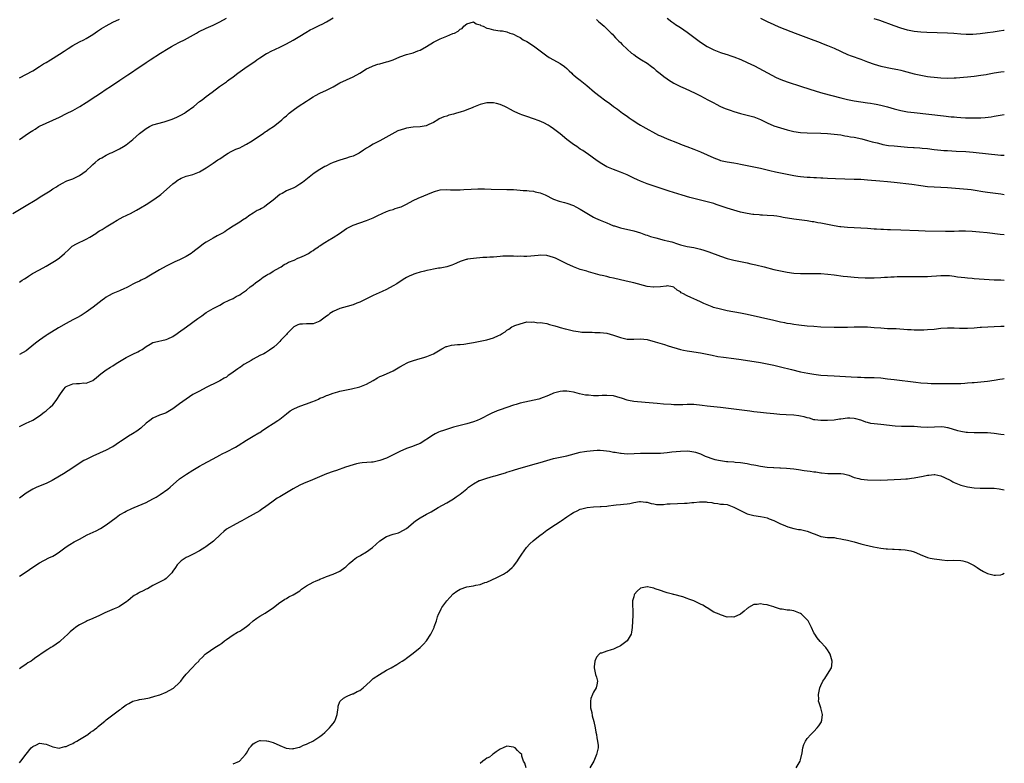
# Model space of a CAD drawing. Units: inches. Extents: x 2577000 to 2580000, y 1560000 to 1562081.
# Drawn here: x 2579705 to 2580000, y 1561196 to 1561419 of the extents above; entities that cross this region are included whole.
import ezdxf

# ---------------------------------------------------------------- set-up
doc = ezdxf.new("R2010")
doc.units = ezdxf.units.IN
doc.header["$MEASUREMENT"] = 0
doc.layers.add('LD25771560_10ft', color=122, linetype='Continuous')

msp = doc.modelspace()

# ---------------------------------------------------------------- linework, layer by layer
at = {"layer": 'LD25771560_10ft'}
for points, elevation in [([(2579703.08, 1561361), (2579705.5, 1561362.5), (2579707, 1561363.37), (2579709.69, 1561365), (2579711.72, 1561366.28), (2579714.21, 1561367.79), (2579715, 1561368.33), (2579716.09, 1561369), (2579716.67, 1561369.33), (2579717, 1561369.56), (2579717.96, 1561370.04), (2579719, 1561370.61), (2579719.27, 1561370.73), (2579721, 1561371.39), (2579723, 1561372.32), (2579724.03, 1561373), (2579725, 1561373.76), (2579726.69, 1561375.31), (2579727, 1561375.64), (2579727.73, 1561376.27), (2579728.59, 1561377), (2579729, 1561377.3), (2579729.66, 1561377.66), (2579731, 1561378.43), (2579732.23, 1561379), (2579732.77, 1561379.23), (2579733, 1561379.32), (2579735, 1561380.28), (2579736.16, 1561381), (2579737, 1561381.55), (2579739, 1561383.14), (2579741, 1561384.89), (2579742.16, 1561385.84), (2579743, 1561386.45), (2579743.99, 1561387), (2579745, 1561387.47), (2579748.41, 1561388.41), (2579749, 1561388.56), (2579750.78, 1561389.22), (2579752.17, 1561389.83), (2579753.52, 1561390.48), (2579754.43, 1561391), (2579755, 1561391.36), (2579757.23, 1561393), (2579759, 1561394.46), (2579759.73, 1561395), (2579761, 1561395.98), (2579762.73, 1561397.27), (2579764.96, 1561399), (2579766.19, 1561399.81), (2579767, 1561400.41), (2579767.36, 1561400.65), (2579767.79, 1561401), (2579769, 1561401.87), (2579770.45, 1561403), (2579773.23, 1561405), (2579774.32, 1561405.68), (2579775, 1561406.18), (2579775.51, 1561406.49), (2579776.17, 1561407), (2579777, 1561407.55), (2579779, 1561408.84), (2579779.28, 1561409), (2579780.44, 1561409.56), (2579783, 1561410.74), (2579783.44, 1561411), (2579785, 1561411.77), (2579787, 1561412.89), (2579789, 1561414.05), (2579790.8, 1561415.2), (2579792.07, 1561415.93), (2579793, 1561416.39), (2579795, 1561417.31), (2579795.67, 1561417.67), (2579797, 1561418.35), (2579799, 1561419.55)], 8530), ([(2579705, 1561383.13), (2579707.72, 1561385), (2579708.51, 1561385.49), (2579709, 1561385.85), (2579709.74, 1561386.26), (2579710.86, 1561387), (2579711, 1561387.08), (2579713, 1561388.02), (2579717, 1561389.84), (2579719.12, 1561390.88), (2579721, 1561391.83), (2579723.16, 1561393), (2579725, 1561394.15), (2579727.89, 1561396.11), (2579729.29, 1561397), (2579731, 1561398.15), (2579732.35, 1561399), (2579735.14, 1561400.86), (2579737.52, 1561402.48), (2579738.25, 1561403), (2579740.57, 1561404.57), (2579742.3, 1561405.7), (2579743, 1561406.2), (2579744.16, 1561407), (2579747.29, 1561409), (2579749.61, 1561410.39), (2579750.57, 1561411), (2579751.51, 1561411.51), (2579753, 1561412.27), (2579754.48, 1561413), (2579758.09, 1561415), (2579758.69, 1561415.31), (2579761, 1561416.42), (2579763, 1561417.34), (2579765, 1561418.33), (2579767, 1561419.45)], 8520), ([(2579705, 1561401.55), (2579709, 1561403.71), (2579711, 1561404.94), (2579712.25, 1561405.75), (2579713, 1561406.19), (2579714.29, 1561407), (2579717, 1561408.63), (2579718.44, 1561409.56), (2579719, 1561409.96), (2579719.64, 1561410.36), (2579721, 1561411.27), (2579723, 1561412.34), (2579724.32, 1561413), (2579725, 1561413.36), (2579727, 1561414.59), (2579728.42, 1561415.58), (2579729, 1561415.94), (2579729.63, 1561416.37), (2579731, 1561417.18), (2579733, 1561418.24), (2579735, 1561419.15)], 8510), ([(2579705, 1561340.43), (2579705.87, 1561341), (2579706.57, 1561341.43), (2579707, 1561341.74), (2579707.77, 1561342.23), (2579708.95, 1561343), (2579711, 1561344.09), (2579713, 1561345.2), (2579715, 1561346.38), (2579715.98, 1561347), (2579717, 1561347.74), (2579718.56, 1561349), (2579719.79, 1561350.21), (2579720.86, 1561351.14), (2579722.07, 1561351.93), (2579725, 1561353.29), (2579726.1, 1561353.9), (2579727.89, 1561355), (2579728.55, 1561355.45), (2579729, 1561355.78), (2579729.79, 1561356.21), (2579731.02, 1561357), (2579733, 1561358.13), (2579734.32, 1561359), (2579736.07, 1561359.93), (2579737, 1561360.38), (2579737.44, 1561360.56), (2579738.32, 1561361), (2579740.06, 1561361.94), (2579741.33, 1561362.67), (2579743, 1561363.67), (2579745, 1561364.91), (2579747, 1561366.39), (2579747.34, 1561366.66), (2579749.98, 1561369), (2579751, 1561369.85), (2579751.7, 1561370.3), (2579752.61, 1561371), (2579753, 1561371.27), (2579753.51, 1561371.51), (2579755, 1561372.12), (2579756.56, 1561372.56), (2579757, 1561372.65), (2579759, 1561373.43), (2579761, 1561374.66), (2579763, 1561376), (2579764.48, 1561377), (2579765, 1561377.37), (2579767, 1561378.71), (2579767.57, 1561379), (2579768.46, 1561379.54), (2579769.8, 1561380.2), (2579771, 1561380.64), (2579771.76, 1561381), (2579773, 1561381.68), (2579774.77, 1561382.77), (2579778.12, 1561385), (2579778.63, 1561385.37), (2579779, 1561385.59), (2579779.83, 1561386.17), (2579781.09, 1561387), (2579783, 1561388.46), (2579783.62, 1561389), (2579784.34, 1561389.66), (2579785, 1561390.24), (2579785.38, 1561390.62), (2579785.82, 1561391), (2579787, 1561391.91), (2579788.51, 1561393), (2579791, 1561394.63), (2579791.62, 1561395), (2579793, 1561395.89), (2579793.71, 1561396.29), (2579795, 1561396.97), (2579797, 1561397.91), (2579799, 1561398.93), (2579801, 1561400.05), (2579805, 1561401.85), (2579807, 1561402.99), (2579809, 1561404.24), (2579810.62, 1561405), (2579811, 1561405.16), (2579812.36, 1561405.64), (2579813, 1561405.79), (2579813.94, 1561406.06), (2579815, 1561406.34), (2579815.51, 1561406.49), (2579817, 1561407), (2579819, 1561407.82), (2579821, 1561408.52), (2579823, 1561409.05), (2579824.37, 1561409.63), (2579825, 1561409.82), (2579826.98, 1561410.98), (2579829, 1561412.24), (2579831, 1561413.22), (2579833, 1561414.04), (2579834.82, 1561414.82), (2579835.29, 1561415), (2579836.43, 1561415.57), (2579837, 1561416.16), (2579837.6, 1561416.4), (2579838.13, 1561417), (2579839, 1561417.75), (2579840.06, 1561418.06), (2579841, 1561418.31), (2579841.77, 1561417.77), (2579843, 1561417.45), (2579843.26, 1561417.26), (2579843.96, 1561417), (2579845, 1561416.48), (2579845.63, 1561416.37), (2579847, 1561415.93), (2579849, 1561415.7), (2579849.66, 1561415.66), (2579851, 1561415.35), (2579851.92, 1561415), (2579852.74, 1561414.74), (2579853, 1561414.64), (2579854.1, 1561414.1), (2579855, 1561413.62), (2579855.94, 1561413), (2579857, 1561412.44), (2579859, 1561411.18), (2579861, 1561409.67), (2579861.36, 1561409.36), (2579863, 1561408.15), (2579863.68, 1561407.68), (2579865.02, 1561407), (2579867, 1561405.92), (2579868.29, 1561405), (2579869, 1561404.39), (2579869.67, 1561403.67), (2579870.44, 1561403), (2579870.72, 1561402.72), (2579871, 1561402.5), (2579871.79, 1561401.79), (2579873, 1561400.89), (2579875, 1561399.28), (2579877.29, 1561397.29), (2579879, 1561395.95), (2579880.28, 1561395), (2579881.86, 1561393.86), (2579882.99, 1561393), (2579884.17, 1561392.17), (2579885.68, 1561391), (2579887, 1561390.06), (2579887.63, 1561389.63), (2579888.5, 1561389), (2579889, 1561388.66), (2579890.02, 1561388.02), (2579891, 1561387.42), (2579891.75, 1561387), (2579896.46, 1561384.46), (2579897, 1561384.2), (2579899, 1561383.31), (2579902.12, 1561382.12), (2579903.53, 1561381.53), (2579904.91, 1561381), (2579907, 1561380.24), (2579909, 1561379.46), (2579911, 1561378.53), (2579913, 1561377.59), (2579914.55, 1561377), (2579915, 1561376.85), (2579917, 1561376.43), (2579919, 1561376.13), (2579920.06, 1561375.94), (2579921, 1561375.78), (2579923, 1561375.38), (2579927, 1561374.5), (2579929.81, 1561373.81), (2579931.45, 1561373.45), (2579935, 1561372.79), (2579937, 1561372.39), (2579938.19, 1561372.19), (2579939, 1561372.03), (2579939.95, 1561371.95), (2579941, 1561371.81), (2579941.81, 1561371.81), (2579943, 1561371.72), (2579943.73, 1561371.73), (2579945, 1561371.66), (2579945.64, 1561371.64), (2579947, 1561371.55), (2579949.42, 1561371.42), (2579955, 1561371.29), (2579957, 1561371.2), (2579959, 1561371.06), (2579962.71, 1561370.71), (2579965, 1561370.52), (2579967, 1561370.32), (2579972.27, 1561369.73), (2579975, 1561369.34), (2579977, 1561369.1), (2579978.99, 1561368.99), (2579981, 1561368.9), (2579983, 1561368.75), (2579989, 1561368.24), (2579990.11, 1561368.11), (2579991.85, 1561367.85), (2579993, 1561367.63), (2579993.56, 1561367.55), (2579995, 1561367.33), (2579999, 1561366.85), (2580000, 1561366.7)], 8540), ([(2579877.82, 1561419), (2579878.45, 1561418.45), (2579879, 1561418), (2579880.18, 1561417), (2579881, 1561416.23), (2579882.24, 1561415), (2579882.61, 1561414.61), (2579883, 1561414.21), (2579883.58, 1561413.58), (2579884.55, 1561412.56), (2579885, 1561412.13), (2579885.55, 1561411.55), (2579887, 1561410.18), (2579888.38, 1561409), (2579889, 1561408.53), (2579889.9, 1561407.9), (2579891.36, 1561407), (2579893, 1561405.95), (2579894.3, 1561405), (2579895, 1561404.44), (2579895.78, 1561403.78), (2579896.89, 1561402.89), (2579898.02, 1561402.02), (2579899, 1561401.29), (2579899.43, 1561401), (2579901, 1561400.02), (2579903, 1561398.96), (2579904.38, 1561398.38), (2579907.39, 1561397), (2579909, 1561396.19), (2579911.25, 1561395), (2579912.37, 1561394.37), (2579913, 1561394.06), (2579913.69, 1561393.69), (2579915.04, 1561393.04), (2579916.42, 1561392.42), (2579917.86, 1561391.86), (2579919, 1561391.47), (2579921, 1561390.88), (2579923, 1561390.42), (2579925, 1561389.9), (2579927, 1561389.07), (2579928.37, 1561388.37), (2579929, 1561388.07), (2579931, 1561387.24), (2579933, 1561386.58), (2579935, 1561385.99), (2579937, 1561385.49), (2579939, 1561385.2), (2579941, 1561385.08), (2579945, 1561384.99), (2579947, 1561384.91), (2579949, 1561384.74), (2579951, 1561384.47), (2579952.25, 1561384.25), (2579953, 1561384.16), (2579953.96, 1561383.96), (2579955, 1561383.81), (2579957.29, 1561383.29), (2579959, 1561382.83), (2579960.42, 1561382.42), (2579961.92, 1561382.08), (2579963, 1561381.79), (2579963.64, 1561381.64), (2579965.36, 1561381.36), (2579967, 1561381.2), (2579969.05, 1561381.05), (2579971, 1561380.87), (2579972.76, 1561380.76), (2579973, 1561380.72), (2579974.65, 1561380.65), (2579975.44, 1561380.56), (2579977, 1561380.42), (2579979, 1561380.17), (2579981, 1561379.95), (2579981.87, 1561379.87), (2579983, 1561379.78), (2579984.29, 1561379.71), (2579985.6, 1561379.6), (2579988.51, 1561379.49), (2579990.7, 1561379.3), (2579999, 1561378.47), (2580000, 1561378.39)], 8530), ([(2579899, 1561419.48), (2579900.39, 1561418.39), (2579901, 1561417.93), (2579901.56, 1561417.56), (2579903, 1561416.63), (2579905, 1561415.27), (2579907.42, 1561413.42), (2579908.58, 1561412.58), (2579909, 1561412.27), (2579911, 1561410.98), (2579913, 1561409.96), (2579915, 1561409.2), (2579916.64, 1561408.64), (2579917, 1561408.54), (2579918.12, 1561408.12), (2579919, 1561407.85), (2579921.05, 1561407.05), (2579923, 1561406.17), (2579925.15, 1561405.15), (2579926.5, 1561404.5), (2579927.8, 1561403.8), (2579930.36, 1561402.36), (2579931.68, 1561401.68), (2579933.07, 1561401.07), (2579935, 1561400.38), (2579939.29, 1561399), (2579943.63, 1561397.63), (2579945.69, 1561397), (2579951, 1561395.58), (2579953, 1561395.1), (2579955, 1561394.72), (2579957, 1561394.41), (2579959, 1561394.13), (2579959.96, 1561393.96), (2579961, 1561393.81), (2579961.65, 1561393.65), (2579963, 1561393.39), (2579965, 1561392.88), (2579967, 1561392.33), (2579969, 1561391.82), (2579971, 1561391.43), (2579973, 1561391.17), (2579981.83, 1561390.17), (2579984.06, 1561389.94), (2579985, 1561389.87), (2579985.83, 1561389.83), (2579987, 1561389.72), (2579988.36, 1561389.64), (2579990.43, 1561389.57), (2579992.42, 1561389.58), (2579993, 1561389.6), (2579994.3, 1561389.7), (2579996.08, 1561389.92), (2579997, 1561390.09), (2580000, 1561390.65)], 8520), ([(2579927, 1561419.44), (2579929, 1561418.45), (2579931, 1561417.51), (2579931.35, 1561417.35), (2579933, 1561416.66), (2579937.41, 1561415), (2579939, 1561414.37), (2579943, 1561412.86), (2579944.33, 1561412.33), (2579945, 1561412.09), (2579945.77, 1561411.77), (2579947, 1561411.29), (2579949, 1561410.43), (2579953, 1561408.6), (2579954.15, 1561408.15), (2579957, 1561407.16), (2579959, 1561406.38), (2579961, 1561405.64), (2579963, 1561405.1), (2579966.42, 1561404.42), (2579968.07, 1561404.07), (2579969, 1561403.85), (2579969.69, 1561403.69), (2579973, 1561402.81), (2579975, 1561402.35), (2579977, 1561402.02), (2579977.93, 1561401.93), (2579979, 1561401.8), (2579981, 1561401.63), (2579983, 1561401.52), (2579985, 1561401.56), (2579985.61, 1561401.61), (2579987.81, 1561401.81), (2579989, 1561401.93), (2579991, 1561402.1), (2579993, 1561402.33), (2579994.6, 1561402.6), (2579995, 1561402.65), (2579997, 1561403.03), (2579999, 1561403.35), (2580000, 1561403.46)], 8510), ([(2580000, 1561415.78), (2579999.74, 1561415.74), (2579998.46, 1561415.54), (2579996.71, 1561415.29), (2579995, 1561415.06), (2579992.79, 1561414.79), (2579990.59, 1561414.59), (2579989, 1561414.55), (2579988.55, 1561414.55), (2579987, 1561414.64), (2579984.86, 1561414.86), (2579983, 1561414.99), (2579976.84, 1561415.16), (2579975, 1561415.24), (2579973, 1561415.43), (2579971, 1561415.82), (2579969, 1561416.43), (2579967, 1561417.13), (2579962.72, 1561418.72), (2579961, 1561419.28)], 8500), ([(2580000, 1561354.61), (2579998.73, 1561354.73), (2579994.84, 1561355.16), (2579992.61, 1561355.39), (2579990.42, 1561355.58), (2579988.33, 1561355.67), (2579986.35, 1561355.65), (2579985, 1561355.62), (2579982.39, 1561355.61), (2579976.33, 1561355.67), (2579974.27, 1561355.73), (2579969, 1561355.99), (2579965.92, 1561356.08), (2579965, 1561356.08), (2579963.86, 1561356.14), (2579963, 1561356.14), (2579961.76, 1561356.24), (2579961, 1561356.28), (2579959, 1561356.46), (2579957, 1561356.61), (2579953, 1561356.77), (2579951.05, 1561356.95), (2579950.71, 1561357), (2579949, 1561357.28), (2579947.57, 1561357.57), (2579947, 1561357.66), (2579945, 1561358.06), (2579944.19, 1561358.19), (2579943, 1561358.43), (2579942.48, 1561358.48), (2579941, 1561358.73), (2579937, 1561359.26), (2579933.78, 1561359.78), (2579933, 1561359.94), (2579931.88, 1561360.12), (2579931, 1561360.23), (2579929, 1561360.4), (2579927.54, 1561360.46), (2579927, 1561360.51), (2579926.56, 1561360.56), (2579925, 1561360.65), (2579924.71, 1561360.71), (2579923, 1561360.94), (2579921, 1561361.4), (2579919, 1561361.95), (2579917, 1561362.57), (2579913.7, 1561363.7), (2579913, 1561363.92), (2579912.16, 1561364.16), (2579911, 1561364.48), (2579908.97, 1561364.97), (2579905.79, 1561365.79), (2579903.52, 1561366.48), (2579899.62, 1561367.62), (2579896.63, 1561368.63), (2579893, 1561369.83), (2579891, 1561370.62), (2579890.18, 1561371), (2579889, 1561371.58), (2579887, 1561372.53), (2579885, 1561373.35), (2579883, 1561374.1), (2579881, 1561374.97), (2579879, 1561376.13), (2579877.65, 1561377), (2579877, 1561377.52), (2579876.14, 1561378.14), (2579873.8, 1561379.8), (2579873, 1561380.26), (2579871.94, 1561381), (2579871, 1561381.6), (2579869, 1561383.16), (2579867, 1561384.8), (2579865, 1561386.36), (2579864, 1561387), (2579863.41, 1561387.41), (2579862.11, 1561388.11), (2579860.68, 1561388.68), (2579859, 1561389.3), (2579857, 1561389.97), (2579855.46, 1561390.54), (2579855, 1561390.7), (2579853.42, 1561391.42), (2579853, 1561391.63), (2579852.06, 1561392.06), (2579851, 1561392.68), (2579850.36, 1561393), (2579849, 1561393.59), (2579847.88, 1561393.88), (2579847, 1561394.13), (2579845, 1561394.11), (2579843, 1561393.57), (2579841.52, 1561393), (2579841, 1561392.77), (2579840.64, 1561392.64), (2579839, 1561391.96), (2579838.29, 1561391.71), (2579837, 1561391.3), (2579835.95, 1561391), (2579835, 1561390.69), (2579833.64, 1561390.36), (2579833, 1561390.11), (2579832.1, 1561389.9), (2579830.74, 1561389.26), (2579830.33, 1561389), (2579829, 1561388.23), (2579827.61, 1561387.61), (2579827, 1561387.28), (2579826.8, 1561387.2), (2579825, 1561386.92), (2579823, 1561386.83), (2579821, 1561386.56), (2579820.33, 1561386.33), (2579818.33, 1561385.67), (2579813, 1561382.75), (2579811, 1561381.69), (2579809.9, 1561381), (2579809, 1561380.51), (2579808.07, 1561379.93), (2579806.73, 1561379), (2579805, 1561378.14), (2579803.81, 1561377.81), (2579803, 1561377.52), (2579801, 1561376.97), (2579799, 1561376.22), (2579798.13, 1561375.87), (2579797, 1561375.23), (2579796.83, 1561375.17), (2579796.51, 1561375), (2579795, 1561374.1), (2579793.26, 1561373), (2579789.78, 1561370.22), (2579789, 1561369.7), (2579787.77, 1561369), (2579787, 1561368.59), (2579786.25, 1561368.25), (2579785, 1561367.72), (2579783.69, 1561367), (2579783.23, 1561366.77), (2579783, 1561366.61), (2579781.02, 1561365), (2579779, 1561363.42), (2579778.43, 1561363), (2579777.49, 1561362.51), (2579777, 1561362.21), (2579776.18, 1561361.82), (2579775, 1561361.03), (2579773.69, 1561360.31), (2579773, 1561359.71), (2579771.86, 1561359), (2579771, 1561358.34), (2579769, 1561357.15), (2579767.69, 1561356.31), (2579767, 1561355.89), (2579766.51, 1561355.49), (2579765.65, 1561355), (2579764.28, 1561354.28), (2579763, 1561353.58), (2579761, 1561352.42), (2579760.15, 1561351.85), (2579759.02, 1561351), (2579757.89, 1561350.11), (2579757, 1561349.38), (2579756.45, 1561349), (2579755, 1561348.07), (2579753, 1561347.07), (2579751.55, 1561346.45), (2579751, 1561346.19), (2579749, 1561345.21), (2579747, 1561344.11), (2579743.77, 1561342.23), (2579743, 1561341.74), (2579741.47, 1561341), (2579741, 1561340.75), (2579739.83, 1561340.17), (2579739, 1561339.78), (2579737.55, 1561339), (2579737, 1561338.72), (2579736.51, 1561338.51), (2579735, 1561337.77), (2579733, 1561336.97), (2579731.7, 1561336.3), (2579731, 1561335.88), (2579730.48, 1561335.52), (2579729.76, 1561335), (2579727.08, 1561332.92), (2579725, 1561331.41), (2579723.52, 1561330.48), (2579722.26, 1561329.74), (2579721, 1561329.14), (2579719, 1561328.07), (2579716.77, 1561326.77), (2579713.33, 1561324.67), (2579713, 1561324.46), (2579711, 1561323.03), (2579709.86, 1561322.14), (2579707.65, 1561320.35), (2579707, 1561319.9), (2579705, 1561318.79)], 8550), ([(2579705, 1561297.19), (2579707, 1561298.17), (2579708.87, 1561299), (2579709, 1561299.07), (2579711, 1561300.38), (2579712.47, 1561301.53), (2579713, 1561301.89), (2579714.28, 1561303), (2579715, 1561303.65), (2579716.05, 1561305), (2579717.3, 1561307), (2579718.37, 1561308.37), (2579718.84, 1561309), (2579719, 1561309.14), (2579721, 1561309.97), (2579722.1, 1561310.1), (2579723, 1561310.11), (2579724.27, 1561310.27), (2579725, 1561310.18), (2579726.98, 1561311.02), (2579728.08, 1561311.92), (2579729.37, 1561313), (2579731, 1561314.14), (2579732.33, 1561315), (2579733, 1561315.38), (2579733.98, 1561316.02), (2579735, 1561316.66), (2579735.5, 1561317), (2579737, 1561317.9), (2579739, 1561318.9), (2579740.47, 1561319.53), (2579741, 1561319.82), (2579741.79, 1561320.21), (2579743, 1561321.16), (2579744.17, 1561321.83), (2579745, 1561322.34), (2579745.52, 1561322.48), (2579749, 1561323.22), (2579749.45, 1561323.45), (2579751, 1561324.17), (2579752.26, 1561325), (2579752.69, 1561325.31), (2579755.02, 1561327), (2579758.47, 1561329.53), (2579759.63, 1561330.37), (2579760.55, 1561331), (2579761, 1561331.29), (2579763, 1561332.5), (2579765, 1561333.57), (2579766.19, 1561334.19), (2579767.85, 1561335), (2579769, 1561335.54), (2579769.92, 1561336.08), (2579771, 1561336.64), (2579771.49, 1561337), (2579773, 1561338), (2579774.18, 1561339), (2579774.64, 1561339.36), (2579775, 1561339.59), (2579775.74, 1561340.26), (2579777, 1561341.12), (2579778.06, 1561341.94), (2579779, 1561342.46), (2579779.33, 1561342.67), (2579779.98, 1561343), (2579781, 1561343.67), (2579783, 1561344.82), (2579783.37, 1561345), (2579784.34, 1561345.66), (2579785, 1561346.01), (2579785.64, 1561346.36), (2579787.3, 1561347), (2579788.38, 1561347.62), (2579789, 1561347.83), (2579790.44, 1561348.44), (2579791.58, 1561349), (2579792.42, 1561349.58), (2579793, 1561349.87), (2579793.63, 1561350.37), (2579794.63, 1561351), (2579794.84, 1561351.16), (2579795, 1561351.25), (2579795.98, 1561352.02), (2579797, 1561352.58), (2579797.25, 1561352.75), (2579799, 1561353.78), (2579800.89, 1561355), (2579803, 1561356.43), (2579803.37, 1561356.63), (2579805, 1561357.46), (2579807, 1561358.18), (2579809, 1561358.88), (2579811, 1561359.69), (2579812.32, 1561360.32), (2579815, 1561361.52), (2579816.08, 1561361.92), (2579817, 1561362.21), (2579817.57, 1561362.43), (2579819, 1561362.85), (2579819.35, 1561363), (2579821, 1561363.79), (2579823, 1561364.85), (2579824.45, 1561365.55), (2579829, 1561367.5), (2579829.67, 1561367.67), (2579831, 1561368.04), (2579833, 1561368.12), (2579834.09, 1561368.09), (2579835, 1561368.03), (2579836.08, 1561368.08), (2579837, 1561368.09), (2579838.17, 1561368.17), (2579840.28, 1561368.28), (2579842.32, 1561368.32), (2579844.32, 1561368.32), (2579846.29, 1561368.29), (2579851, 1561368.18), (2579853, 1561368.11), (2579854.03, 1561368.03), (2579855, 1561368), (2579855.88, 1561367.88), (2579857, 1561367.87), (2579857.72, 1561367.72), (2579859, 1561367.65), (2579859.5, 1561367.5), (2579861, 1561367.16), (2579862.52, 1561366.52), (2579865, 1561365.3), (2579866.69, 1561364.69), (2579868.24, 1561364.24), (2579869, 1561364.05), (2579871, 1561363.32), (2579871.64, 1561363), (2579873, 1561362.26), (2579875, 1561361.02), (2579877, 1561359.86), (2579877.59, 1561359.59), (2579878.99, 1561358.99), (2579881, 1561358.19), (2579881.82, 1561357.82), (2579883, 1561357.32), (2579883.23, 1561357.23), (2579885, 1561356.67), (2579889, 1561355.81), (2579891, 1561355.21), (2579892.57, 1561354.57), (2579893, 1561354.46), (2579894.06, 1561354.06), (2579895.64, 1561353.64), (2579898.11, 1561353), (2579899, 1561352.8), (2579900.44, 1561352.44), (2579902.11, 1561351.89), (2579903, 1561351.62), (2579905, 1561351.11), (2579907, 1561350.74), (2579909, 1561350.3), (2579910.04, 1561349.96), (2579911.53, 1561349.53), (2579915, 1561348.22), (2579917, 1561347.54), (2579919, 1561346.99), (2579921, 1561346.55), (2579923, 1561346.15), (2579924.09, 1561345.91), (2579925.62, 1561345.62), (2579928.08, 1561345), (2579931, 1561344.22), (2579932, 1561344), (2579933, 1561343.79), (2579935, 1561343.42), (2579937, 1561343.12), (2579939, 1561342.97), (2579943, 1561343.04), (2579945.02, 1561342.98), (2579947.19, 1561342.81), (2579949, 1561342.6), (2579951.77, 1561342.23), (2579953, 1561342.08), (2579954.01, 1561342.01), (2579955, 1561341.88), (2579956.23, 1561341.77), (2579958.31, 1561341.69), (2579959, 1561341.68), (2579961, 1561341.72), (2579963, 1561341.81), (2579964.1, 1561341.9), (2579965, 1561341.94), (2579965.98, 1561342.02), (2579967, 1561342.05), (2579967.9, 1561342.1), (2579969.87, 1561342.13), (2579971, 1561342.12), (2579973, 1561342.08), (2579975.93, 1561342.07), (2579977, 1561342.11), (2579978.21, 1561342.21), (2579979.74, 1561342.26), (2579981, 1561342.38), (2579983, 1561342.42), (2579983.62, 1561342.38), (2579985, 1561342.22), (2579986.01, 1561342.01), (2579988.21, 1561341.79), (2579989, 1561341.67), (2579990.42, 1561341.58), (2579991, 1561341.52), (2579997, 1561341.15), (2579998.93, 1561341.07), (2580000, 1561341.05)], 8560), ([(2580000, 1561327.09), (2579999, 1561327.12), (2579997, 1561327.06), (2579993.19, 1561326.81), (2579992.8, 1561326.8), (2579991, 1561326.68), (2579989, 1561326.57), (2579986.56, 1561326.56), (2579985, 1561326.62), (2579983, 1561326.63), (2579981, 1561326.5), (2579979, 1561326.26), (2579977, 1561326.1), (2579975.94, 1561326.06), (2579975, 1561326.06), (2579974.09, 1561326.09), (2579973, 1561326.09), (2579972.14, 1561326.14), (2579971, 1561326.17), (2579967.59, 1561326.41), (2579965, 1561326.49), (2579963, 1561326.61), (2579961, 1561326.79), (2579959, 1561326.91), (2579957, 1561326.93), (2579955, 1561326.91), (2579953, 1561326.86), (2579951.17, 1561326.83), (2579950.81, 1561326.81), (2579949, 1561326.84), (2579945.03, 1561326.97), (2579943, 1561327.09), (2579941, 1561327.28), (2579938.42, 1561327.58), (2579937, 1561327.77), (2579935.95, 1561327.95), (2579935, 1561328.08), (2579934.25, 1561328.25), (2579933, 1561328.48), (2579931, 1561328.91), (2579927, 1561329.83), (2579923, 1561330.7), (2579921, 1561331.11), (2579917, 1561331.87), (2579915, 1561332.3), (2579912.87, 1561332.87), (2579912.5, 1561333), (2579910.02, 1561334.02), (2579909, 1561334.56), (2579907.91, 1561335), (2579906.14, 1561335.86), (2579905, 1561336.35), (2579903.68, 1561337), (2579903.24, 1561337.24), (2579903, 1561337.48), (2579902.05, 1561338.05), (2579901, 1561338.89), (2579900.59, 1561339), (2579899, 1561339.3), (2579898.77, 1561339.23), (2579897, 1561339), (2579895, 1561338.87), (2579894.9, 1561338.9), (2579893, 1561339.16), (2579889, 1561340.21), (2579886.71, 1561340.71), (2579883, 1561341.61), (2579881.83, 1561341.83), (2579881, 1561342.06), (2579879.58, 1561342.42), (2579879, 1561342.51), (2579875.49, 1561343.49), (2579875, 1561343.67), (2579873, 1561344.25), (2579871, 1561344.96), (2579869, 1561345.86), (2579866.78, 1561347), (2579865.58, 1561347.58), (2579865, 1561347.84), (2579863, 1561348.42), (2579861, 1561348.48), (2579860.39, 1561348.39), (2579858.17, 1561348.17), (2579857, 1561348.11), (2579856.1, 1561348.1), (2579855, 1561348.15), (2579854.14, 1561348.14), (2579853, 1561348.22), (2579852.16, 1561348.16), (2579851, 1561348.2), (2579849.82, 1561348.18), (2579849, 1561348.09), (2579848.01, 1561348.01), (2579847, 1561347.94), (2579845.9, 1561347.9), (2579845, 1561347.82), (2579843.77, 1561347.77), (2579841, 1561347.54), (2579839.26, 1561347.26), (2579839, 1561347.23), (2579838.81, 1561347.19), (2579838.18, 1561347), (2579837.29, 1561346.71), (2579837, 1561346.58), (2579835.94, 1561346.06), (2579835, 1561345.68), (2579834.52, 1561345.48), (2579832.99, 1561345.01), (2579831, 1561344.63), (2579830.58, 1561344.58), (2579829, 1561344.31), (2579828.14, 1561344.14), (2579827, 1561343.88), (2579826.31, 1561343.69), (2579825, 1561343.37), (2579823.73, 1561343), (2579823.18, 1561342.82), (2579823, 1561342.75), (2579821.79, 1561342.21), (2579821, 1561341.82), (2579820.48, 1561341.52), (2579819.64, 1561341), (2579818.04, 1561339.96), (2579817, 1561339.31), (2579815, 1561338.26), (2579813.63, 1561337.63), (2579811, 1561336.38), (2579807, 1561334.41), (2579806.08, 1561334.08), (2579805, 1561333.64), (2579803.15, 1561333.15), (2579801, 1561332.53), (2579799, 1561331.63), (2579798.04, 1561331), (2579797.46, 1561330.54), (2579797, 1561330.25), (2579795, 1561328.77), (2579793, 1561327.94), (2579791.91, 1561327.91), (2579791, 1561327.93), (2579789.84, 1561327.84), (2579789, 1561327.87), (2579788.36, 1561327.64), (2579787.22, 1561327), (2579787, 1561326.85), (2579785.18, 1561325), (2579785, 1561324.77), (2579783.36, 1561323), (2579783, 1561322.65), (2579782.19, 1561321.81), (2579781.22, 1561321), (2579779.96, 1561320.04), (2579779, 1561319.46), (2579778.74, 1561319.26), (2579778.27, 1561319), (2579777, 1561318.41), (2579775, 1561317.35), (2579774.45, 1561317), (2579773.52, 1561316.48), (2579772.25, 1561315.75), (2579771.25, 1561315), (2579771, 1561314.85), (2579770.46, 1561314.46), (2579769, 1561313.47), (2579768.35, 1561313), (2579767.55, 1561312.45), (2579767, 1561312.02), (2579766.35, 1561311.65), (2579765, 1561310.85), (2579763, 1561309.9), (2579762.38, 1561309.62), (2579761, 1561308.87), (2579759, 1561307.83), (2579757, 1561306.76), (2579755.94, 1561306.06), (2579755, 1561305.42), (2579753, 1561303.94), (2579751, 1561302.51), (2579749, 1561301.33), (2579748.78, 1561301.22), (2579748.2, 1561301), (2579747, 1561300.57), (2579745, 1561299.71), (2579744.05, 1561299), (2579743, 1561298.17), (2579741.34, 1561296.66), (2579740.18, 1561295.82), (2579738.89, 1561295), (2579737.7, 1561294.3), (2579737, 1561293.85), (2579735.3, 1561292.7), (2579735, 1561292.48), (2579733, 1561291.15), (2579732.75, 1561291), (2579731, 1561290.08), (2579729, 1561289.18), (2579727, 1561288.32), (2579725.66, 1561287.66), (2579725, 1561287.36), (2579724.33, 1561287), (2579722.29, 1561285.71), (2579721, 1561284.78), (2579718.25, 1561283), (2579717, 1561282.31), (2579714.79, 1561281), (2579713, 1561280.09), (2579710.27, 1561279), (2579709, 1561278.41), (2579707, 1561277.2), (2579705, 1561275.78)], 8570), ([(2579705, 1561252.41), (2579707, 1561253.71), (2579709, 1561255.09), (2579711, 1561256.35), (2579713.84, 1561257.85), (2579715, 1561258.42), (2579715.98, 1561259), (2579717, 1561259.7), (2579719, 1561261.2), (2579720.09, 1561261.91), (2579721.37, 1561262.63), (2579723, 1561263.48), (2579725.27, 1561264.73), (2579728, 1561266), (2579729.31, 1561266.69), (2579731, 1561267.75), (2579733.97, 1561269.97), (2579735, 1561270.72), (2579735.44, 1561271), (2579736.47, 1561271.53), (2579737, 1561271.85), (2579738.7, 1561272.7), (2579739.36, 1561273), (2579743, 1561274.46), (2579745, 1561275.51), (2579745.93, 1561276.07), (2579747.14, 1561276.86), (2579749.51, 1561278.49), (2579750.15, 1561279), (2579753, 1561281.49), (2579753.83, 1561282.17), (2579755.02, 1561282.98), (2579757, 1561284.13), (2579758.43, 1561285), (2579759, 1561285.32), (2579760.05, 1561285.95), (2579761.34, 1561286.66), (2579763, 1561287.57), (2579765, 1561288.63), (2579765.74, 1561289), (2579767, 1561289.66), (2579769.73, 1561291), (2579770.53, 1561291.47), (2579773, 1561293.1), (2579775, 1561294.31), (2579776.71, 1561295.29), (2579777, 1561295.43), (2579777.92, 1561296.08), (2579779, 1561296.76), (2579779.13, 1561296.87), (2579781, 1561298.12), (2579782.45, 1561299), (2579783, 1561299.39), (2579785, 1561300.96), (2579786.12, 1561301.88), (2579787, 1561302.37), (2579787.39, 1561302.61), (2579789, 1561303.25), (2579791, 1561303.95), (2579792.6, 1561304.6), (2579793.72, 1561305), (2579794.6, 1561305.4), (2579795, 1561305.64), (2579796.01, 1561305.99), (2579797, 1561306.45), (2579797.42, 1561306.58), (2579799, 1561307.16), (2579800.43, 1561307.57), (2579801, 1561307.75), (2579803, 1561308.2), (2579804.47, 1561308.47), (2579807, 1561309.11), (2579809, 1561309.92), (2579810.96, 1561311), (2579812.26, 1561311.74), (2579813, 1561312.13), (2579813.58, 1561312.42), (2579815, 1561313), (2579817, 1561313.89), (2579818.98, 1561315.02), (2579820.24, 1561315.76), (2579821, 1561316.14), (2579821.56, 1561316.44), (2579823.01, 1561316.99), (2579825, 1561317.58), (2579826.12, 1561317.88), (2579827, 1561318.17), (2579829, 1561318.97), (2579831, 1561320.19), (2579831.51, 1561320.49), (2579832.85, 1561321.15), (2579833, 1561321.2), (2579834.44, 1561321.56), (2579836.24, 1561321.76), (2579837, 1561321.78), (2579838.1, 1561321.9), (2579839.86, 1561322.14), (2579841, 1561322.39), (2579841.53, 1561322.47), (2579843, 1561322.77), (2579845, 1561323.19), (2579847, 1561323.79), (2579848.49, 1561324.49), (2579849, 1561324.69), (2579849.63, 1561325), (2579850.47, 1561325.53), (2579851, 1561326.07), (2579851.65, 1561326.35), (2579852.54, 1561327), (2579853, 1561327.25), (2579853.41, 1561327.41), (2579855, 1561327.93), (2579857, 1561328.51), (2579858.46, 1561328.46), (2579859, 1561328.56), (2579860.27, 1561328.27), (2579861, 1561328.34), (2579861.72, 1561328.28), (2579863, 1561327.99), (2579863.76, 1561327.76), (2579865.34, 1561327.34), (2579866.35, 1561327), (2579867, 1561326.8), (2579868.46, 1561326.46), (2579869, 1561326.3), (2579871, 1561325.85), (2579872.32, 1561325.68), (2579873, 1561325.54), (2579873.47, 1561325.47), (2579875, 1561325.43), (2579876.56, 1561325.44), (2579877.37, 1561325.37), (2579879, 1561325.32), (2579881, 1561325.1), (2579883, 1561324.58), (2579885, 1561323.84), (2579887, 1561323.36), (2579889, 1561323.35), (2579891, 1561323.45), (2579893, 1561323.21), (2579895.41, 1561322.59), (2579898.25, 1561321.75), (2579899.37, 1561321.37), (2579903, 1561320.3), (2579903.9, 1561320.1), (2579905, 1561319.83), (2579905.71, 1561319.71), (2579909, 1561319.24), (2579911, 1561318.85), (2579912.51, 1561318.51), (2579914.2, 1561318.2), (2579915.94, 1561317.94), (2579919, 1561317.54), (2579921.22, 1561317.22), (2579927, 1561316.33), (2579929, 1561315.99), (2579931, 1561315.58), (2579933, 1561315.08), (2579936.22, 1561314.22), (2579939, 1561313.55), (2579941.12, 1561313.12), (2579943, 1561312.83), (2579945, 1561312.62), (2579947, 1561312.49), (2579949, 1561312.39), (2579954.1, 1561312.1), (2579956.04, 1561311.96), (2579957, 1561311.93), (2579958.12, 1561311.88), (2579959, 1561311.88), (2579960.16, 1561311.84), (2579961, 1561311.85), (2579963, 1561311.73), (2579965, 1561311.5), (2579967, 1561311.25), (2579973.54, 1561310.46), (2579975, 1561310.3), (2579977, 1561310.14), (2579978.09, 1561310.09), (2579980.05, 1561310.05), (2579981, 1561310.07), (2579982.05, 1561310.05), (2579983, 1561310.08), (2579984.07, 1561310.07), (2579987, 1561310.12), (2579988.21, 1561310.21), (2579989, 1561310.24), (2579990.39, 1561310.39), (2579991, 1561310.42), (2579995, 1561310.81), (2579997, 1561311.1), (2579998.62, 1561311.38), (2579999.48, 1561311.48), (2580000, 1561311.57)], 8580), ([(2580000, 1561294.74), (2579999, 1561294.79), (2579997, 1561295.1), (2579995, 1561295.31), (2579992.65, 1561295.35), (2579991, 1561295.31), (2579989, 1561295.38), (2579988.57, 1561295.43), (2579987, 1561295.68), (2579986.09, 1561295.91), (2579983.23, 1561296.78), (2579983, 1561296.85), (2579982.03, 1561297), (2579981.11, 1561297.11), (2579979.05, 1561297.05), (2579977, 1561296.95), (2579975, 1561297.04), (2579973, 1561297.17), (2579971.2, 1561297.2), (2579971, 1561297.21), (2579969.22, 1561297.22), (2579967.32, 1561297.32), (2579963, 1561297.81), (2579962.07, 1561297.93), (2579960.07, 1561298.07), (2579959, 1561298.37), (2579958.48, 1561298.48), (2579957.34, 1561299), (2579957, 1561299.12), (2579955.53, 1561299.53), (2579955, 1561299.64), (2579953.7, 1561299.7), (2579953, 1561299.69), (2579951, 1561299.43), (2579950.61, 1561299.39), (2579949, 1561299.14), (2579947, 1561298.98), (2579945, 1561298.99), (2579943.22, 1561299.22), (2579943, 1561299.24), (2579941.67, 1561299.67), (2579941, 1561299.79), (2579940.1, 1561300.1), (2579939, 1561300.33), (2579938.42, 1561300.43), (2579937, 1561300.59), (2579934.67, 1561300.67), (2579932.79, 1561300.79), (2579931, 1561301), (2579928.78, 1561301.22), (2579927, 1561301.38), (2579925, 1561301.6), (2579923.76, 1561301.76), (2579915, 1561302.87), (2579911, 1561303.33), (2579909.52, 1561303.52), (2579907, 1561303.75), (2579905.74, 1561303.74), (2579905, 1561303.77), (2579903.71, 1561303.71), (2579903, 1561303.71), (2579901, 1561303.73), (2579900.24, 1561303.76), (2579897.9, 1561303.9), (2579896.04, 1561304.04), (2579892.43, 1561304.43), (2579889, 1561304.7), (2579887.49, 1561305), (2579887, 1561305.11), (2579885.63, 1561305.63), (2579883.92, 1561306.08), (2579883, 1561306.35), (2579881, 1561306.53), (2579879.51, 1561306.49), (2579878.42, 1561306.42), (2579877, 1561306.4), (2579875.45, 1561306.55), (2579875, 1561306.55), (2579874.57, 1561306.57), (2579872.81, 1561307), (2579871.34, 1561307.34), (2579871, 1561307.44), (2579869.66, 1561307.66), (2579869, 1561307.8), (2579867.74, 1561307.74), (2579867, 1561307.72), (2579865, 1561307.14), (2579864.63, 1561307), (2579863, 1561306.26), (2579861.88, 1561305.88), (2579860.6, 1561305.4), (2579855, 1561304.14), (2579853.78, 1561303.78), (2579853, 1561303.61), (2579849, 1561302.21), (2579848.08, 1561301.92), (2579847, 1561301.41), (2579846.7, 1561301.3), (2579846.16, 1561301), (2579843, 1561299.37), (2579842.12, 1561299), (2579841, 1561298.61), (2579839, 1561298.04), (2579835.03, 1561296.97), (2579833.49, 1561296.51), (2579831.99, 1561296.01), (2579831, 1561295.66), (2579830.52, 1561295.48), (2579829.5, 1561295), (2579829, 1561294.74), (2579827, 1561293.38), (2579826.78, 1561293.22), (2579825, 1561292.16), (2579824.23, 1561291.77), (2579823, 1561291.34), (2579822.77, 1561291.23), (2579821, 1561290.64), (2579819, 1561289.75), (2579817.57, 1561289), (2579815, 1561287.77), (2579813, 1561287.02), (2579811, 1561286.56), (2579810.5, 1561286.5), (2579807.7, 1561286.3), (2579807, 1561286.22), (2579806, 1561286), (2579805, 1561285.76), (2579802.65, 1561285), (2579799.96, 1561284.04), (2579799, 1561283.74), (2579796.95, 1561283), (2579795.57, 1561282.43), (2579792.8, 1561281.2), (2579790.13, 1561280.13), (2579789, 1561279.63), (2579787, 1561278.57), (2579785, 1561277.31), (2579783, 1561276.11), (2579782.25, 1561275.75), (2579781, 1561274.89), (2579778.47, 1561273), (2579777.59, 1561272.41), (2579777, 1561271.99), (2579775, 1561270.84), (2579773, 1561269.78), (2579771.62, 1561269), (2579771, 1561268.64), (2579769, 1561267.57), (2579767.97, 1561267), (2579767, 1561266.43), (2579766.22, 1561265.78), (2579765.31, 1561265), (2579763.12, 1561262.88), (2579760.84, 1561261.16), (2579760.57, 1561261), (2579759, 1561259.99), (2579757.03, 1561259.03), (2579755.71, 1561258.29), (2579755, 1561257.96), (2579753.5, 1561257), (2579753.23, 1561256.77), (2579752.25, 1561255.75), (2579751.72, 1561255), (2579751, 1561253.85), (2579750.63, 1561253.37), (2579750.31, 1561253), (2579749, 1561251.69), (2579748.57, 1561251.42), (2579747, 1561250.57), (2579745, 1561249.61), (2579743.36, 1561248.64), (2579743, 1561248.5), (2579742.04, 1561247.96), (2579741, 1561247.48), (2579740.69, 1561247.31), (2579740.18, 1561247), (2579739.42, 1561246.58), (2579739, 1561246.3), (2579738.27, 1561245.73), (2579737.45, 1561245), (2579737.2, 1561244.8), (2579735, 1561243.31), (2579734.37, 1561243), (2579733.42, 1561242.58), (2579732, 1561242), (2579730.6, 1561241.4), (2579729, 1561240.63), (2579727, 1561239.7), (2579725.34, 1561239), (2579725, 1561238.83), (2579724.62, 1561238.62), (2579723, 1561237.81), (2579722.48, 1561237.52), (2579721.81, 1561237), (2579721.32, 1561236.68), (2579720.23, 1561235.77), (2579719.5, 1561235), (2579717.29, 1561233), (2579717, 1561232.77), (2579715, 1561231.38), (2579714.4, 1561231), (2579713.51, 1561230.49), (2579713, 1561230.12), (2579711.4, 1561229), (2579711.16, 1561228.84), (2579711, 1561228.72), (2579709.95, 1561228.05), (2579709, 1561227.32), (2579708.52, 1561227), (2579707.57, 1561226.43), (2579707, 1561226.02), (2579705.45, 1561225), (2579705, 1561224.69)], 8590), ([(2579705, 1561196.53), (2579705.46, 1561197), (2579707, 1561199.1), (2579708.58, 1561201), (2579709, 1561201.39), (2579710.1, 1561201.9), (2579711, 1561202.36), (2579713, 1561202.13), (2579714.51, 1561201.49), (2579715, 1561201.26), (2579716.94, 1561200.94), (2579717.22, 1561201), (2579718.63, 1561201.37), (2579719, 1561201.41), (2579720.05, 1561201.95), (2579721, 1561202.32), (2579721.43, 1561202.57), (2579722.21, 1561203), (2579723, 1561203.46), (2579725, 1561204.68), (2579725.49, 1561205), (2579726.34, 1561205.66), (2579727, 1561206.13), (2579727.48, 1561206.52), (2579728.17, 1561207), (2579728.59, 1561207.41), (2579729.66, 1561208.34), (2579730.59, 1561209), (2579731, 1561209.37), (2579733, 1561210.9), (2579735, 1561212.37), (2579735.37, 1561212.63), (2579735.82, 1561213), (2579737, 1561213.84), (2579737.77, 1561214.23), (2579739, 1561214.99), (2579740.65, 1561215.35), (2579741, 1561215.44), (2579742.34, 1561215.66), (2579743.98, 1561216.02), (2579745.57, 1561216.43), (2579747.09, 1561216.9), (2579749, 1561217.64), (2579751, 1561218.76), (2579751.14, 1561218.86), (2579753, 1561220.61), (2579753.34, 1561221), (2579754.06, 1561221.94), (2579755, 1561223.02), (2579756.78, 1561225), (2579757.88, 1561226.12), (2579758.71, 1561227), (2579758.86, 1561227.14), (2579759, 1561227.31), (2579759.84, 1561228.16), (2579760.69, 1561229), (2579761, 1561229.26), (2579763.5, 1561231), (2579765, 1561231.97), (2579765.61, 1561232.39), (2579766.48, 1561233), (2579767, 1561233.4), (2579769, 1561234.79), (2579770.38, 1561235.62), (2579771, 1561235.96), (2579771.65, 1561236.35), (2579773, 1561237.29), (2579773.98, 1561238.02), (2579775.06, 1561239), (2579776.17, 1561239.83), (2579777, 1561240.41), (2579778.63, 1561241.37), (2579779, 1561241.62), (2579779.87, 1561242.13), (2579781.11, 1561243), (2579783, 1561244.47), (2579783.86, 1561245), (2579784.5, 1561245.5), (2579785, 1561245.73), (2579785.75, 1561246.25), (2579787, 1561246.79), (2579789, 1561248.05), (2579789.53, 1561248.47), (2579791, 1561249.48), (2579793, 1561250.63), (2579793.91, 1561251), (2579794.65, 1561251.35), (2579795, 1561251.54), (2579796.09, 1561251.91), (2579797, 1561252.26), (2579799, 1561252.95), (2579801, 1561253.92), (2579802.49, 1561255), (2579802.78, 1561255.22), (2579803.79, 1561256.21), (2579804.89, 1561257.11), (2579805, 1561257.19), (2579806.02, 1561257.98), (2579807, 1561258.47), (2579807.29, 1561258.71), (2579809, 1561259.73), (2579810.78, 1561261), (2579813, 1561263.02), (2579815, 1561264.3), (2579817, 1561264.98), (2579818.59, 1561265.41), (2579819, 1561265.55), (2579821, 1561266.65), (2579823.65, 1561269), (2579825, 1561269.89), (2579826.94, 1561270.94), (2579828.3, 1561271.7), (2579830.48, 1561273), (2579833, 1561274.38), (2579835, 1561275.59), (2579835.86, 1561276.14), (2579837, 1561276.98), (2579839, 1561278.54), (2579839.55, 1561279), (2579841, 1561280.01), (2579842.73, 1561281), (2579842.92, 1561281.08), (2579844.43, 1561281.57), (2579845, 1561281.78), (2579845.99, 1561282.01), (2579847, 1561282.33), (2579847.55, 1561282.45), (2579849.48, 1561283), (2579850.65, 1561283.35), (2579851, 1561283.49), (2579851.72, 1561283.72), (2579853, 1561284.16), (2579854.61, 1561284.61), (2579855, 1561284.74), (2579857.4, 1561285.4), (2579859.88, 1561286.12), (2579861, 1561286.41), (2579862.96, 1561287), (2579865, 1561287.58), (2579867, 1561288.04), (2579869, 1561288.45), (2579873, 1561289.5), (2579874.25, 1561289.75), (2579875, 1561289.86), (2579877, 1561290.05), (2579878.08, 1561290.08), (2579879, 1561290.07), (2579880, 1561290), (2579881.78, 1561289.78), (2579883, 1561289.55), (2579883.5, 1561289.5), (2579885, 1561289.21), (2579885.21, 1561289.21), (2579887, 1561289.04), (2579889.11, 1561289.11), (2579891, 1561289.24), (2579891.22, 1561289.22), (2579893, 1561289.25), (2579893.24, 1561289.24), (2579895, 1561289.21), (2579897, 1561289.26), (2579899, 1561289.43), (2579900.42, 1561289.58), (2579901.74, 1561289.74), (2579903, 1561289.85), (2579905, 1561289.89), (2579905.8, 1561289.8), (2579907, 1561289.62), (2579907.49, 1561289.49), (2579908.98, 1561288.98), (2579910.37, 1561288.37), (2579911, 1561288.08), (2579912.37, 1561287.63), (2579913, 1561287.4), (2579913.31, 1561287.31), (2579914.95, 1561287), (2579916.77, 1561286.77), (2579917.23, 1561286.77), (2579919, 1561286.59), (2579919.43, 1561286.57), (2579921, 1561286.38), (2579923, 1561286.08), (2579924.17, 1561285.83), (2579925, 1561285.7), (2579925.63, 1561285.63), (2579927, 1561285.33), (2579928.94, 1561285.06), (2579930.9, 1561284.9), (2579931, 1561284.88), (2579932.81, 1561284.81), (2579933, 1561284.79), (2579934.75, 1561284.75), (2579937, 1561284.56), (2579938.33, 1561284.33), (2579940.07, 1561284.07), (2579941, 1561283.91), (2579941.84, 1561283.84), (2579943, 1561283.63), (2579943.59, 1561283.59), (2579945, 1561283.32), (2579945.29, 1561283.29), (2579947.1, 1561283.1), (2579949, 1561283.16), (2579949.15, 1561283.15), (2579951, 1561283.15), (2579951.84, 1561283), (2579953, 1561282.73), (2579953.4, 1561282.6), (2579955, 1561281.98), (2579956.4, 1561281.6), (2579957, 1561281.4), (2579959, 1561281.2), (2579962.83, 1561281.17), (2579965, 1561281.2), (2579967, 1561281.29), (2579969, 1561281.41), (2579970.47, 1561281.53), (2579971, 1561281.58), (2579972.24, 1561281.76), (2579973, 1561281.85), (2579975.66, 1561282.34), (2579977, 1561282.66), (2579977.35, 1561282.65), (2579979, 1561282.88), (2579979.16, 1561282.84), (2579981, 1561282.45), (2579982.05, 1561281.95), (2579983.94, 1561281), (2579984.62, 1561280.62), (2579985, 1561280.48), (2579986.02, 1561280.02), (2579987, 1561279.66), (2579989, 1561279.12), (2579991, 1561278.82), (2579992.72, 1561278.72), (2579993, 1561278.71), (2579995, 1561278.78), (2579997, 1561278.78), (2579998.51, 1561278.51), (2579999, 1561278.45), (2580000, 1561278.22)], 8600), ([(2579769, 1561196.22), (2579770.98, 1561197.02), (2579772.77, 1561199), (2579773, 1561199.41), (2579773.94, 1561201), (2579774.45, 1561201.55), (2579775, 1561202.24), (2579775.53, 1561202.47), (2579776.48, 1561203), (2579777, 1561203.17), (2579777.18, 1561203.18), (2579779, 1561203.14), (2579779.12, 1561203.12), (2579779.64, 1561203), (2579781, 1561202.57), (2579783, 1561201.7), (2579784.93, 1561200.93), (2579786.74, 1561200.74), (2579787, 1561200.76), (2579787.17, 1561200.83), (2579788.02, 1561201), (2579788.79, 1561201.21), (2579789, 1561201.23), (2579790.15, 1561201.85), (2579791, 1561202.13), (2579791.57, 1561202.43), (2579792.86, 1561203), (2579795, 1561204.36), (2579795.84, 1561205), (2579796.45, 1561205.55), (2579797, 1561206.06), (2579797.94, 1561207), (2579798.43, 1561207.57), (2579799, 1561208.33), (2579799.27, 1561208.73), (2579799.47, 1561209), (2579799.74, 1561209.74), (2579800.17, 1561211), (2579800.39, 1561212.39), (2579800.45, 1561213), (2579800.52, 1561213.48), (2579801, 1561214.85), (2579801.09, 1561215), (2579802.09, 1561215.91), (2579803, 1561216.34), (2579803.38, 1561216.62), (2579804.81, 1561217.19), (2579805, 1561217.22), (2579806.15, 1561217.85), (2579807, 1561218.22), (2579808.02, 1561219), (2579809, 1561219.84), (2579810.18, 1561221), (2579811, 1561221.72), (2579812.83, 1561223), (2579815, 1561224.23), (2579816.32, 1561225), (2579818.06, 1561225.94), (2579819, 1561226.54), (2579819.68, 1561227), (2579820.5, 1561227.5), (2579821, 1561227.83), (2579823, 1561229.32), (2579825.01, 1561231), (2579826, 1561232), (2579826.97, 1561233.03), (2579828.28, 1561235), (2579829, 1561236.6), (2579829.2, 1561237), (2579829.27, 1561237.27), (2579829.9, 1561239), (2579830.21, 1561240.21), (2579830.49, 1561241), (2579831, 1561241.88), (2579831.37, 1561242.63), (2579831.49, 1561243), (2579833.02, 1561245), (2579833.95, 1561246.05), (2579834.94, 1561247.06), (2579836.07, 1561247.93), (2579837, 1561248.47), (2579839, 1561249.18), (2579841, 1561249.53), (2579841.71, 1561249.71), (2579843, 1561249.92), (2579844.46, 1561250.46), (2579845, 1561250.61), (2579847.99, 1561251.99), (2579849, 1561252.48), (2579849.97, 1561253), (2579850.62, 1561253.38), (2579851, 1561253.62), (2579852.6, 1561255), (2579853, 1561255.44), (2579853.7, 1561256.3), (2579854.19, 1561257), (2579854.52, 1561257.48), (2579855.31, 1561258.69), (2579855.47, 1561259), (2579856.86, 1561261), (2579857.9, 1561262.1), (2579858.85, 1561263), (2579861, 1561264.66), (2579861.47, 1561265), (2579863, 1561266.17), (2579863.5, 1561266.5), (2579864.18, 1561267), (2579867, 1561268.77), (2579867.3, 1561269), (2579869, 1561270.13), (2579870.21, 1561271), (2579871, 1561271.46), (2579872.02, 1561271.98), (2579873, 1561272.41), (2579873.44, 1561272.56), (2579875.02, 1561272.98), (2579877, 1561273.16), (2579879, 1561273.25), (2579879.28, 1561273.28), (2579881, 1561273.4), (2579881.49, 1561273.48), (2579883, 1561273.63), (2579883.74, 1561273.74), (2579885, 1561273.83), (2579885.97, 1561273.97), (2579887, 1561274.07), (2579887.82, 1561274.18), (2579889, 1561274.44), (2579890.72, 1561274.72), (2579891, 1561274.75), (2579892.6, 1561274.6), (2579893, 1561274.54), (2579894.19, 1561274.19), (2579895, 1561274.01), (2579895.87, 1561273.87), (2579897, 1561273.86), (2579897.88, 1561273.88), (2579899, 1561274.01), (2579899.91, 1561274.09), (2579902.11, 1561274.11), (2579904.21, 1561274.21), (2579905, 1561274.27), (2579906.45, 1561274.45), (2579907, 1561274.5), (2579908.69, 1561274.69), (2579910.67, 1561274.67), (2579911, 1561274.6), (2579912.42, 1561274.42), (2579913, 1561274.24), (2579914.16, 1561274.16), (2579915, 1561274), (2579915.94, 1561273.94), (2579917, 1561273.81), (2579919, 1561273.08), (2579921, 1561272.05), (2579923, 1561271.09), (2579925, 1561270.55), (2579927, 1561270.31), (2579928.05, 1561270.05), (2579929, 1561269.89), (2579929.6, 1561269.6), (2579931, 1561269.1), (2579932.36, 1561268.36), (2579933, 1561268.09), (2579933.73, 1561267.73), (2579935.17, 1561267.17), (2579937, 1561266.68), (2579938.39, 1561266.39), (2579939, 1561266.36), (2579941, 1561265.9), (2579942.8, 1561265.2), (2579943.39, 1561265), (2579945, 1561264.3), (2579947, 1561264.01), (2579947.96, 1561263.96), (2579949, 1561263.94), (2579949.75, 1561263.75), (2579951, 1561263.62), (2579951.45, 1561263.45), (2579953, 1561263.14), (2579955, 1561262.64), (2579957, 1561262.11), (2579958.24, 1561261.76), (2579960.84, 1561261.16), (2579963, 1561260.78), (2579964.63, 1561260.63), (2579965, 1561260.56), (2579966.51, 1561260.51), (2579967, 1561260.44), (2579968.41, 1561260.41), (2579969, 1561260.34), (2579970.26, 1561260.26), (2579971.99, 1561259.99), (2579973, 1561259.66), (2579974.61, 1561259), (2579975, 1561258.79), (2579975.32, 1561258.68), (2579977, 1561258), (2579977.79, 1561257.79), (2579979, 1561257.59), (2579980.63, 1561257.37), (2579981.24, 1561257.24), (2579983, 1561257.13), (2579984.83, 1561257.17), (2579987, 1561257.1), (2579987.54, 1561257), (2579989, 1561256.62), (2579989.81, 1561256.19), (2579991, 1561255.62), (2579991.91, 1561255), (2579992.52, 1561254.52), (2579993.78, 1561253.78), (2579995, 1561253.21), (2579997, 1561252.68), (2579997.33, 1561252.67), (2579999, 1561252.78), (2579999.45, 1561253), (2580000, 1561253.31)], 8610), ([(2579937.71, 1561195), (2579938.88, 1561197), (2579939, 1561197.43), (2579939.48, 1561199.48), (2579939.7, 1561201), (2579939.95, 1561202.05), (2579940.42, 1561203), (2579941, 1561203.78), (2579942.06, 1561205), (2579943, 1561205.88), (2579943.99, 1561207), (2579944.44, 1561207.56), (2579945.22, 1561208.78), (2579945.29, 1561209), (2579945.31, 1561209.31), (2579945.56, 1561211), (2579945.03, 1561213.03), (2579944.5, 1561214.5), (2579944.39, 1561215), (2579944.4, 1561215.6), (2579944.35, 1561217), (2579944.76, 1561219), (2579945, 1561219.66), (2579945.64, 1561221), (2579946.24, 1561221.76), (2579947, 1561223.08), (2579948.25, 1561225), (2579948.39, 1561225.61), (2579948.49, 1561227), (2579947.87, 1561229), (2579947.58, 1561229.58), (2579947, 1561230.34), (2579946.75, 1561230.75), (2579946.54, 1561231), (2579944.87, 1561232.87), (2579943.97, 1561233.97), (2579943.28, 1561235), (2579943, 1561235.47), (2579942.3, 1561237), (2579941.24, 1561239), (2579941, 1561239.28), (2579940.15, 1561240.15), (2579939.27, 1561241), (2579939, 1561241.21), (2579937, 1561242.07), (2579935.78, 1561242.22), (2579935, 1561242.25), (2579933.49, 1561242.51), (2579933, 1561242.49), (2579931.13, 1561243.13), (2579931, 1561243.19), (2579929.59, 1561243.59), (2579929, 1561243.8), (2579927.92, 1561243.92), (2579927, 1561244.13), (2579925.94, 1561243.94), (2579925, 1561243.89), (2579923.42, 1561243), (2579923.17, 1561242.83), (2579923, 1561242.7), (2579922.12, 1561241.88), (2579920.97, 1561241.03), (2579919, 1561240.16), (2579918.18, 1561240.18), (2579917, 1561240.15), (2579915, 1561240.78), (2579914.56, 1561241), (2579913, 1561241.66), (2579911, 1561242.88), (2579910.85, 1561243), (2579909.73, 1561243.73), (2579909, 1561244.03), (2579908.36, 1561244.36), (2579907, 1561244.98), (2579905.53, 1561245.53), (2579905, 1561245.76), (2579903.75, 1561246.25), (2579901.07, 1561246.93), (2579900.94, 1561246.94), (2579900.65, 1561247), (2579899, 1561247.43), (2579898.38, 1561247.62), (2579897, 1561248.11), (2579895.39, 1561248.61), (2579895, 1561248.78), (2579894.02, 1561249), (2579893.17, 1561249.17), (2579893, 1561249.18), (2579892, 1561249), (2579891, 1561248.77), (2579890.05, 1561247.95), (2579889.27, 1561247), (2579889.19, 1561246.81), (2579889, 1561246.2), (2579888.69, 1561245), (2579888.64, 1561244.64), (2579888.78, 1561241.22), (2579888.73, 1561240.73), (2579888.55, 1561237), (2579888.35, 1561235.65), (2579888.2, 1561235), (2579887.01, 1561233), (2579885, 1561231.55), (2579884.62, 1561231.38), (2579883.94, 1561231), (2579883, 1561230.53), (2579882.3, 1561230.3), (2579881, 1561229.97), (2579879.38, 1561229.38), (2579879, 1561229.32), (2579878.68, 1561229), (2579877.88, 1561228.12), (2579877.41, 1561227), (2579877.21, 1561225.21), (2579877.16, 1561225), (2579877.59, 1561223), (2579877.86, 1561222.14), (2579878.13, 1561221), (2579877.91, 1561219.91), (2579877.74, 1561219), (2579877, 1561217.69), (2579876.75, 1561217.25), (2579876.64, 1561217), (2579876.19, 1561215.81), (2579876.03, 1561215), (2579876.09, 1561214.09), (2579876.11, 1561213), (2579876.44, 1561211.56), (2579876.61, 1561210.61), (2579877.08, 1561208.92), (2579877.51, 1561207), (2579877.68, 1561205.68), (2579877.86, 1561205), (2579877.97, 1561203.97), (2579878.19, 1561203), (2579878.31, 1561201.69), (2579878.33, 1561201), (2579878.17, 1561200.17), (2579877.87, 1561199), (2579877.04, 1561197), (2579875.85, 1561195)], 8620), ([(2579856.78, 1561195), (2579856.43, 1561196.43), (2579856.03, 1561197), (2579855.49, 1561198.51), (2579855.45, 1561199), (2579855, 1561199.39), (2579854.24, 1561200.24), (2579853.48, 1561201), (2579853, 1561201.2), (2579851, 1561201.52), (2579849.89, 1561201), (2579849, 1561200.56), (2579847.8, 1561199.8), (2579847, 1561199.2), (2579846.7, 1561199), (2579845.78, 1561198.22), (2579845, 1561197.88), (2579844.51, 1561197.49), (2579843.81, 1561197), (2579843, 1561196.28)], 8620)]:
    msp.add_lwpolyline(points, dxfattribs=dict(at, elevation=elevation))

doc.saveas('drawing.dxf')
